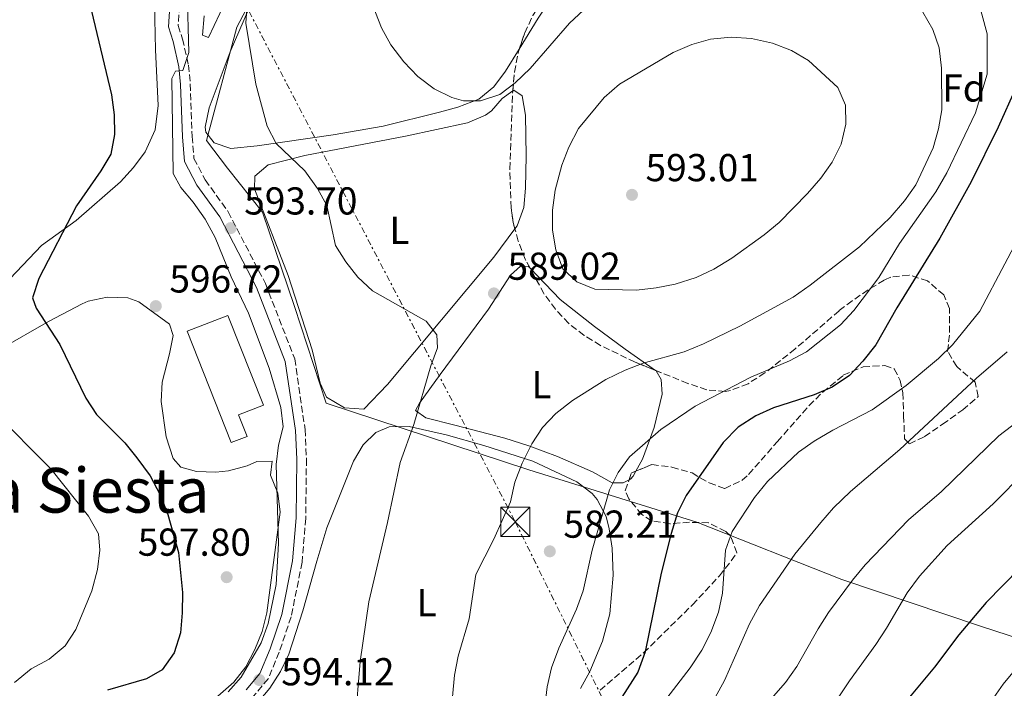
# Model space of a CAD drawing. Units: metres. Extents: x 569857 to 573321, y 4735726 to 4738074.
# Drawn here: x 570890 to 571144, y 4736668 to 4736840 of the extents above; entities that cross this region are included whole.
import ezdxf
from ezdxf.enums import TextEntityAlignment as Align

# ---------------------------------------------------------------- set-up
doc = ezdxf.new("R2010")
doc.units = ezdxf.units.M
doc.header["$MEASUREMENT"] = 0
doc.linetypes.add('DGN Style 3', pattern=[2.435890702152634, 1.739921930109024, -0.6959687720436097])
doc.linetypes.add('DGN Style 7', pattern=[3.4798438602180486, 1.565929737098122, -0.6959687720436097, 0.5219765790327072, -0.6959687720436097])
for name, color, linetype, lineweight in [('Camino', 7, 'DGN Style 3', 0), ('Cota de punto acotado terreno', 7, 'Continuous', 0), ('Curva de nivel directora', 30, 'Continuous', 30), ('Curva de nivel intermedia', 30, 'Continuous', 0), ('Estanque', 4, 'Continuous', 0), ('Etiqueta de uso rústico', 92, 'Continuous', 0), ('Etiqueta de zona arbolada', 92, 'Continuous', 0), ('Límite de Concejo', 7, 'Continuous', 0), ('Línea de cambio de uso (parcela vista)', 92, 'Continuous', 0), ('Línea eléctrica', 6, 'DGN Style 7', 0), ('Margen derecho', 7, 'Continuous', 0), ('Nave industrial', 1, 'Continuous', 13), ('Punto acotado terreno (símbolo)', 7, 'Continuous', 0), ('Texto de Área (paraje) menor', 7, 'Continuous', 0), ('Torre eléctrica', 7, 'Continuous', 0), ('Zona arbolada', 92, 'DGN Style 3', 0)]:
    doc.layers.add(name, color=color, linetype=linetype, lineweight=lineweight)
doc.styles.add('Style-Arial', font='arial.ttf')

# ---------------------------------------------------------------- blocks, each defined once
blk = doc.blocks.new('5PATER')
at = {"layer": 'Estanque', "linetype": 'Continuous', "lineweight": 0}
h = blk.add_hatch(color=51, dxfattribs=at)
edge = h.paths.add_edge_path()
edge.add_ellipse((0, 0), major_axis=(-0.1095731443231308, -0.1110710700762829), ratio=0.9994222409660317, start_angle=0, end_angle=360)
blk = doc.blocks.new('5TME')
at = {"layer": 'Nave industrial', "color": 7, "linetype": 'Continuous', "lineweight": 0}
for p, q in [((-0.375, 0.375), (0.375, -0.375)), ((0.3723, 0.3776), (-0.3716, -0.3784))]:
    blk.add_line(p, q, dxfattribs=at)
at = {"layer": 'Nave industrial', "color": 7, "linetype": 'Continuous', "lineweight": 0, "flags": 128}
blk.add_lwpolyline([(-0.375, -0.375), (0.375, -0.375), (0.375, 0.375), (-0.375, 0.375), (-0.3716, -0.3784)], dxfattribs=at)

msp = doc.modelspace()

# ---------------------------------------------------------------- linework, layer by layer
at = {"layer": 'Camino', "color": 7, "linetype": 'DGN Style 3', "lineweight": 0}
msp.add_polyline3d([(570931.61, 4736845.770000001, 595.5200000000041), (570931.0899999992, 4736838.140000002, 595.5200000000041), (570932.2100000012, 4736834.7, 595.5200000000041), (570933.7499999991, 4736827.980000001, 595.3399999999966), (570934.2099999995, 4736823.140000002, 595), (570934.6900000002, 4736809.640000002, 595), (570935.1599999995, 4736803.930000001, 594.479999999996), (570938.0599999985, 4736798.449999999, 593.779999999999), (570943.9599999995, 4736790.270000001, 593.6100000000007), (570953.5599999973, 4736771.779999999, 593.2599999999949), (570961.11, 4736752.380000004, 593.4400000000023), (570963.7699999998, 4736734.250000001, 593.9600000000065), (570964.1200000007, 4736726.630000001, 593.779999999999), (570963.9400000019, 4736711.390000002, 593.6100000000007), (570962.9899999974, 4736700.100000001, 593.779999999999), (570960.1900000012, 4736686.010000001, 593.779999999999), (570957.1, 4736676.930000001, 594.1300000000048), (570954.3099999983, 4736670.11, 594.1300000000048), (570950.4300000002, 4736665.520000001, 593.9600000000065)], dxfattribs=at)
at = {"layer": 'Curva de nivel directora', "color": 30, "linetype": 'Continuous', "lineweight": 30, "flags": 128}
for points, elevation in [([(570907.8300000001, 4736845.9), (570913.9499999998, 4736820.350000001), (570914.6299999993, 4736815.190000001), (570914.6699999997, 4736810.15), (570913.7300000008, 4736805.09), (570911.2000000007, 4736800.77), (570904.8700000006, 4736791.76), (570895.219999999, 4736773.090000002), (570893.5599999983, 4736768.090000002), (570894.5499999984, 4736765.42), (570900.6500000005, 4736756.12), (570907.3499999995, 4736742.290000001), (570910.0699999996, 4736738.100000001), (570917.3299999994, 4736730.810000001), (570920.4699999999, 4736726.91), (570923.8399999985, 4736722.300000002), (570926.4299999989, 4736717.460000002), (570928.3899999991, 4736712.400000002), (570931.1699999997, 4736702.600000001), (570932.1799999999, 4736692.33), (570932.1599999999, 4736687.080000003), (570931.7100000005, 4736681.890000002), (570930.0499999998, 4736676.750000001), (570926.9499999996, 4736672.420000001), (570922.9599999998, 4736670.060000001), (570912.8899999983, 4736667.2)], 600.0000000000001), ([(571146.7899999986, 4736822.140000001), (571142.24, 4736812.050000001), (571135.349999999, 4736797.990000002), (571127.28, 4736783.470000002), (571116.2000000002, 4736765.520000001), (571110.7300000007, 4736755.99), (571107.4200000004, 4736751.800000002), (571103.9899999994, 4736748.16), (571099.5199999991, 4736745.100000001), (571094.8799999988, 4736743.140000002), (571084.4200000004, 4736739.78), (571079.8600000006, 4736737.730000001), (571075.3199999988, 4736734.810000001), (571071.4099999995, 4736730.86), (571061.9399999989, 4736717.270000001), (571059.6999999993, 4736712.800000002), (571058.0199999984, 4736707.480000002), (571055.4700000003, 4736697.24), (571051.3799999999, 4736677.000000001), (571049.4299999987, 4736671.779999999), (571036.5400000006, 4736651.560000001)], 575.0000000000001), ([(571160.9899999987, 4736711.970000001), (571139.1899999991, 4736689.680000002), (571132.1700000005, 4736681.440000001), (571125.8299999994, 4736673.070000002), (571119.4399999991, 4736665.350000001)], 550.0000000000001)]:
    msp.add_lwpolyline(points, dxfattribs=dict(at, elevation=elevation))
at = {"layer": 'Curva de nivel intermedia', "color": 30, "linetype": 'Continuous', "lineweight": 0, "flags": 128}
for points, elevation in [([(570979.4200000005, 4736847.970000001), (570983.4900000008, 4736837.579999999), (570985.8900000014, 4736833.199999998), (570989.2000000017, 4736828.859999999), (570992.8499999995, 4736825.02), (570997.0400000005, 4736821.92), (571001.5500000011, 4736819.680000001), (571004.5599999996, 4736818.759999999), (571008.9600000007, 4736818.79), (571013.8899999993, 4736820.390000001), (571017.8600000012, 4736823.42), (571021.7500000005, 4736827.149999999), (571031.8500000011, 4736838.75), (571035.5100000001, 4736842.149999999)], 585), ([(570944.0100000009, 4736666.739999999), (570947.3099999999, 4736670.499999999), (570952.4400000019, 4736679.380000002), (570954.2400000012, 4736684.34), (570956.3500000013, 4736694.34), (570956.9700000003, 4736704.890000001), (570956.3600000001, 4736725.220000001), (570956.9500000002, 4736730.189999999), (570958.1399999994, 4736734.949999998), (570957.5100000014, 4736739.92), (570954.5200000006, 4736750), (570949.2300000022, 4736764.140000001), (570944.7599999995, 4736773.480000001), (570940.62, 4736783.609999998), (570938.0600000008, 4736788.329999999), (570934.9600000005, 4736792.689999999), (570931.7500000009, 4736796.519999999), (570929.8200000018, 4736800.100000001), (570929.4800000021, 4736824.57), (570930.4299999998, 4736826.439999999), (570932.2699999993, 4736826.619999999), (570933.8699999999, 4736831.269999999), (570933.3700000013, 4736847.119999998)], 595.0000000000001), ([(571025.5400000013, 4736662.869999998), (571026.1600000004, 4736668.009999999), (571027.2199999999, 4736672.899999999), (571029.16, 4736677.980000001), (571033.6700000007, 4736688.029999999), (571035.3499999993, 4736692.739999999), (571037.6700000016, 4736703.220000001), (571042.1799999999, 4736718.679999998), (571044.3900000005, 4736723.17), (571047.3400000011, 4736727.21), (571055.4099999999, 4736734.269999999), (571064.220000001, 4736740.220000001), (571078.5399999997, 4736747.720000001), (571088.4999999995, 4736751.88), (571092.9200000007, 4736754.210000001), (571101.7000000007, 4736761.180000001), (571105.1000000003, 4736764.849999998), (571111.5100000009, 4736773.38), (571116.8399999995, 4736782.119999999), (571126.1900000015, 4736795.41), (571129.0599999992, 4736800.230000001), (571136.440000002, 4736815.71), (571139.4100000003, 4736825.660000001), (571139.4300000004, 4736836.039999999), (571136.6500000021, 4736846.24)], 580.0000000000001), ([(570948.8700000001, 4736843.779999999), (570948.5000000013, 4736838.789999999), (570951.0899999996, 4736823.109999998), (570953.9800000021, 4736812.25), (570956.2999999998, 4736807.819999999), (570963.7100000017, 4736800.75), (570966.9800000017, 4736796.230000001), (570969.4100000013, 4736791.859999998), (570971.5700000006, 4736781.569999999), (570974.2900000007, 4736777.380000001), (570977.3600000021, 4736773.429999999), (570981.1700000007, 4736769.869999998), (570994.9999999999, 4736762.099999999), (570997.6999999998, 4736758.609999999), (570997.8499999996, 4736755.279999999), (570996.1799999999, 4736750.63), (570991.7699999999, 4736735.489999999), (570988.2300000016, 4736725.759999999), (570984.9600000016, 4736710.279999998), (570980.1700000016, 4736689.909999999), (570977.9299999997, 4736674.539999999), (570976.6900000013, 4736658.939999999)], 590.0000000000001), ([(571122.9000000014, 4736841.600000001), (571125.4100000013, 4736837.179999999), (571127.0300000019, 4736832.449999999), (571127.6900000012, 4736827.220000001), (571127.7899999997, 4736816.519999999), (571126.9300000013, 4736811.59), (571125.4900000019, 4736806.74), (571121.0700000006, 4736797.140000001), (571118.1500000015, 4736793.069999999), (571114.4299999999, 4736788.74), (571106.5300000008, 4736781.27), (571093.8399999995, 4736771.33), (571089.5099999999, 4736768.319999999), (571075.7700000004, 4736760.8), (571066.3700000013, 4736756.23), (571061.4400000006, 4736754.199999999), (571050.8700000005, 4736751.27), (571046.190000002, 4736749.510000001), (571041.2400000012, 4736747.069999999), (571032.6400000001, 4736741.699999998), (571028.3799999999, 4736738.34), (571024.9300000012, 4736734.720000001), (571022.2000000018, 4736730.509999999), (571019.6600000005, 4736725.58), (571017.7899999997, 4736720.640000001), (571016.7000000011, 4736715.58), (571012.3700000015, 4736706.039999999), (571007.7100000012, 4736696.890000001), (571006.0199999993, 4736685.539999999), (571003.1900000017, 4736675.890000001), (571002.2500000007, 4736670.98), (571001.35, 4736660.800000001)], 585), ([(571049.1300000013, 4736770.09), (571038.36, 4736770.34), (571033.7199999997, 4736772.210000001), (571030.1500000001, 4736775.609999998), (571028.3300000008, 4736780.480000001), (571027.4800000014, 4736785.539999999), (571027.4700000002, 4736790.680000001), (571028.1600000008, 4736795.77), (571029.9000000021, 4736802.220000001), (571031.7100000003, 4736806.869999999), (571034.2300000016, 4736811.680000001), (571040.8400000011, 4736819.619999999), (571044.7700000005, 4736823.07), (571058.5500000004, 4736831.249999999), (571063.4000000008, 4736833.279999998), (571068.2000000019, 4736834.669999998), (571073.5199999994, 4736835.209999999), (571078.7000000007, 4736834.850000001), (571084.1100000021, 4736833.600000001), (571089.0499999995, 4736831.73), (571093.4300000004, 4736829.13), (571100.9699999996, 4736822.240000002), (571102.9900000002, 4736817.640000001), (571103.0300000005, 4736812.819999999), (571101.8000000012, 4736807.679999999), (571099.49, 4736803.019999999), (571096.610000001, 4736798.930000001), (571093.2000000002, 4736794.980000001), (571085.8600000021, 4736787.52), (571082.0399999999, 4736784.300000001), (571073.6600000003, 4736778.310000001), (571069.0400000003, 4736775.499999999), (571064.5300000019, 4736773.349999999), (571059.1200000005, 4736771.659999998), (571054.2200000009, 4736770.640000001), (571049.1300000013, 4736770.09)], 590.0000000000001), ([(571049.7800000019, 4736655.859999998), (571062.9699999995, 4736672.929999999), (571065.9900000013, 4736677.48), (571068.2399999999, 4736682.039999999), (571070.2500000016, 4736687.199999998), (571071.2400000017, 4736692.100000001), (571072.0199999996, 4736703.199999999), (571073.7300000017, 4736707.949999999), (571079.5000000007, 4736716.73), (571082.8700000015, 4736720.84), (571090.8100000008, 4736728.359999998), (571094.9000000012, 4736731.24), (571099.6599999999, 4736734.05), (571109.7800000008, 4736739.289999999), (571118.6100000021, 4736745.560000001), (571126.9400000002, 4736752.539999999), (571130.520000001, 4736756.029999998), (571137.5700000008, 4736764.71), (571150.4600000011, 4736789.02)], 570.0000000000001), ([(571069.4100000011, 4736665.250000001), (571071.7800000005, 4736669.649999999), (571078.1900000009, 4736684.199999998), (571080.7800000015, 4736688.939999999), (571089.91, 4736702.130000001), (571096.5700000008, 4736710.300000001), (571099.860000001, 4736714.060000001), (571104.2400000021, 4736718.249999999), (571116.9199999999, 4736729.09), (571136.6699999999, 4736747.430000001), (571144.5700000013, 4736754.249999999)], 565.0000000000001), ([(571159.440000002, 4736745.560000001), (571142.4800000014, 4736732.579999999), (571127.6500000011, 4736718.27), (571119.1999999998, 4736710.980000001), (571108.0400000018, 4736699.369999998), (571104.7200000003, 4736695.470000001), (571098.6000000003, 4736687.17), (571095.8700000013, 4736682.980000001), (571090.4000000019, 4736673.289999999), (571087.5099999994, 4736669.109999998), (571059.780000002, 4736637.539999999)], 560), ([(570883.5300000012, 4736738.849999999), (570898.3400000016, 4736724.080000001), (570908.0199999999, 4736711.970000001), (570910.6100000005, 4736707.410000001), (570910.9200000013, 4736703.159999999), (570910.3400000001, 4736698.199999999), (570908.8899999994, 4736692.759999999), (570904.7099999996, 4736682.800000002), (570902.0000000006, 4736678.609999998), (570897.9100000003, 4736675.15), (570893.2499999999, 4736672.609999998), (570888.9300000014, 4736669.16)], 605.0000000000001), ([(571094.9400000013, 4736656.050000001), (571104.0200000008, 4736669.599999998), (571110.7199999995, 4736678.939999999), (571113.5100000014, 4736683.080000001), (571118.8400000001, 4736692.220000001), (571121.9700000014, 4736696.470000001), (571129.1300000007, 4736704.369999998), (571140.9500000003, 4736715.140000001), (571149.2699999998, 4736723.54)], 555.0000000000001), ([(571100.5300000015, 4736497.119999998), (571100.7100000004, 4736523.869999999), (571099.9900000007, 4736555.430000001), (571099.3200000001, 4736566.270000001), (571094.8400000008, 4736591.859999998), (571093.3000000007, 4736597.070000002), (571091.2000000019, 4736601.779999998), (571088.2000000001, 4736606.11), (571084.6399999994, 4736609.65), (571083.8500000006, 4736613.029999998), (571084.8400000005, 4736616.460000001), (571087.7100000005, 4736620.560000001), (571091.6500000012, 4736623.679999999), (571105.9100000017, 4736632.269999999), (571115.3799999999, 4736637.239999999), (571119.4400000012, 4736640.149999999), (571123.600000001, 4736644.019999999), (571134.1100000007, 4736655.829999999), (571137.5599999996, 4736660.09), (571143.530000002, 4736668.74), (571164.0800000001, 4736693.419999998)], 545)]:
    msp.add_lwpolyline(points, dxfattribs=dict(at, elevation=elevation))
at = {"layer": 'Límite de Concejo', "color": 7, "linetype": 'Continuous', "lineweight": 0}
msp.add_polyline3d([(571174.6400000006, 4736671.619999999, 534.9200000000001), (571137.4299999997, 4736683.680000001, 549.24), (571102, 4736695.640000001, 560.72), (571064.629999999, 4736710.369999999, 573.1600000000001), (571021.4400000013, 4736723.890000001, 584.4400000000002), (570969.1799999997, 4736741.01, 591.7), (570961.0500000007, 4736765.84, 591.5700000000002), (570952.7899999992, 4736790.15, 591), (570943.7800000012, 4736801.5, 592.45), (570938.370000001, 4736808.560000001, 593.3200000000002), (570946.1900000013, 4736837.75, 590.74), (570956.7699999996, 4736857.82, 588.3200000000002)], dxfattribs=at)
at = {"layer": 'Línea de cambio de uso (parcela vista)', "color": 92, "linetype": 'Continuous', "lineweight": 0}
for points in [[(571018.9230000004, 4736832.110300001, 583.342499999999), (571023.79, 4736840.029999999, 582.0399999999936), (571029.2999999998, 4736848.359999999, 581.570000000007), (571038.7599999999, 4736859.77, 579.9700000000012), (571044.6500000004, 4736867.77, 578.4700000000012), (571047.8899999997, 4736871.470000001, 577.7400000000052), (571066.2300000004, 4736888.65, 574.0800000000017), (571068.8799999999, 4736891.119999999, 573.5599999999977), (571072.8200000003, 4736894.15, 573.070000000007), (571082.3799999999, 4736899.390000001, 572.3500000000058), (571095.6600000003, 4736906.140000001, 570.5599999999977), (571108.6799999997, 4736911.8452, 569.5283000000054)], [(570924.4000000004, 4736871.480000001, 597.0800000000017), (570925.2699999996, 4736831.930000001, 597.3399999999965), (570925.9400000004, 4736817.57, 597.5099999999948), (570925.2100000001, 4736811.32, 597.8600000000006), (570922.5700000003, 4736805.710000001, 598.2100000000064), (570919.5700000003, 4736801.67, 598.4499999999971), (570916.2599999999, 4736797.960000001, 598.6600000000036), (570904.7800000003, 4736787.980000001, 599.25), (570895.9199999999, 4736781.550000001, 600.4600000000064), (570887.7999999998, 4736773.050000001, 601.6699999999983), (570881.0099999999, 4736767, 602.1900000000023), (570876.4500000002, 4736765, 602.6999999999971)], [(570951.7300000004, 4736848.140000001, 589.2899999999936), (570944.5199999996, 4736831.42, 590.4799999999959), (570939.0800000001, 4736816.970000001, 592.2599999999948), (570938.0800000001, 4736812.02, 592.6100000000006), (570938.1799999997, 4736810.720000001, 592.6100000000006), (570940.3200000003, 4736807.99, 592.4400000000023), (570944.6900000004, 4736806.529999999, 592.2599999999948), (570951.4299999997, 4736807.210000001, 590.6999999999971), (570971.0199999996, 4736810.029999999, 588.6499999999943), (570983.8799999999, 4736812.27, 587.4100000000036), (570998.3499999996, 4736815.890000001, 586.8899999999994), (571003.1399999997, 4736817.16, 586.1300000000047), (571008.4900000002, 4736819.24, 585.1600000000036), (571012.3799999999, 4736822.359999999, 584.7100000000064), (571015.4199999999, 4736826.41, 584.279999999999), (571018.9230000004, 4736832.110300001, 583.342499999999)], [(570944.7199999997, 4736847.49, 592.4700000000012), (570938.9400000004, 4736835.060000001, 594.1999999999971)], [(570938.9400000004, 4736835.060000001, 594.1999999999971), (570937.3700000001, 4736835.720000001, 594.5500000000029), (570937.7599999999, 4736840.689999999, 594.1999999999971)], [(571017.7983999997, 4736785.849400001, 587.719299999997), (571012.3499999996, 4736778.600000001, 588.3800000000047), (570984.9900000002, 4736745.82, 590.7700000000041), (570978.9000000004, 4736739.449999999, 591.6300000000047), (570973.9100000003, 4736739.83, 591.6399999999994), (570969.2999999998, 4736742.52, 591.2899999999936), (570967.6600000003, 4736746.119999999, 591.2899999999936), (570965.5599999996, 4736754.730000001, 591.2899999999936), (570959.4100000003, 4736773.82, 591.2899999999936), (570950.7599999999, 4736796.15, 590.7700000000041), (570950.8600000005, 4736799.439999999, 590.7700000000041), (570954.2599999999, 4736802.289999999, 590.6000000000058), (570963.7300000004, 4736804.76, 589.2100000000064), (570989.5999999996, 4736809.680000001, 587.6499999999943), (571005.6299999999, 4736813.16, 586.7899999999936), (571010.2199999997, 4736815.140000001, 586.7899999999936), (571011.7999999998, 4736816.24, 586.7899999999936), (571014.5, 4736819.42, 586.6100000000006), (571017.2627999998, 4736821.354900001, 586.6100000000006)], [(571017.2627999998, 4736821.354900001, 586.6100000000006), (571017.5700000003, 4736821.57, 586.6100000000006), (571019.6799999997, 4736820.060000001, 586.4400000000023), (571020.5, 4736815.119999999, 586.6000000000058), (571020.7300000004, 4736804.67, 586.9600000000064), (571020.5700000003, 4736796.350000001, 586.9600000000064), (571020.1200000001, 4736791.32, 587.2899999999936), (571018.3700000001, 4736786.609999999, 587.6499999999943), (571017.7983999997, 4736785.849400001, 587.719299999997)], [(571047.198, 4736721.295299999, 580.0614999999962), (571045.6500000004, 4736720.550000001, 580.3399999999965), (571042.8799999999, 4736720.49, 580.3399999999965), (571037.79, 4736723.32, 581.3800000000047), (571028.7999999998, 4736727.279999999, 583.3300000000017), (571021.3700000001, 4736730.07, 585.2899999999936), (571015.25, 4736731.99, 587.1000000000058), (571002.3600000005, 4736735.33, 589.179999999993), (570994.8600000005, 4736737.24, 589.8699999999953), (570992.2199999997, 4736739.09, 589.5200000000041), (570993.2199999997, 4736741.01, 589.5200000000041), (570998.5899999999, 4736748.41, 589.179999999993), (571011.0300000003, 4736765.15, 589.179999999993), (571016.7199999997, 4736773.939999999, 589), (571019.2699999996, 4736776.25, 588.8300000000017), (571021.3499999996, 4736776.130000001, 588.8300000000017), (571021.7407000001, 4736775.723900001, 588.7970000000059)], [(571021.7407000001, 4736775.723900001, 588.7970000000059), (571029.5099999999, 4736767.65, 588.1399999999994), (571038.3300000001, 4736760.75, 587.4499999999971), (571046.2100000001, 4736754.859999999, 585.7100000000064), (571054.0033999998, 4736749.452600001, 583.343599999993)], [(570885.4500000002, 4736754.970000001, 602.8500000000058), (570897.6600000003, 4736762.029999999, 600.1199999999953), (570906.3600000005, 4736766.58, 598.4900000000052), (570907.9299999997, 4736767.279999999, 598.2200000000012), (570912.7800000003, 4736768.25, 597.3999999999943), (570918.1100000005, 4736768.09, 597.3399999999965), (570920.9299999997, 4736767.060000001, 597.3500000000058), (570928.8600000005, 4736761.350000001, 596.4799999999959), (570929.79, 4736758.430000001, 596.3099999999977), (570928.8600000005, 4736753.730000001, 596.3099999999977), (570926.9400000004, 4736746.41, 596.6600000000036), (570926.7199999997, 4736741.439999999, 597.029999999999), (570927.9699999997, 4736732.34, 597.7100000000064), (570929.8200000003, 4736726.730000001, 598.0399999999936), (570931.7699999996, 4736724.52, 597.6999999999971), (570935.7800000003, 4736723.4, 597.5200000000041), (570940.79, 4736723.24, 597.320000000007), (570944.0899999999, 4736723.58, 597.179999999993), (570948.8700000001, 4736724.890000001, 596.4900000000052), (570951.3099999996, 4736726, 596.1399999999994), (570955.29, 4736726.09, 595.7899999999936), (570954.8600000005, 4736722.439999999, 595.6199999999953), (570956.79, 4736717.83, 595.4600000000064), (570957.3300000001, 4736712.970000001, 595.2700000000041), (570953.9299999997, 4736687.08, 595.6199999999953), (570952.7100000001, 4736682.25, 595.7200000000012), (570950.8499999996, 4736677.66, 595.7899999999936), (570948.4800000004, 4736673.180000001, 595.7899999999936), (570945.4100000003, 4736669.25, 595.7899999999936), (570937.2800000003, 4736662.119999999, 595.7899999999936)], [(571054.0033999998, 4736749.452600001, 583.343599999993), (571054.1799999997, 4736749.33, 583.2899999999936), (571055.4400000004, 4736747.100000001, 582.4199999999983), (571055.7000000002, 4736743.300000001, 581.8999999999943), (571053.6500000004, 4736734.76, 580.5200000000041), (571050.7100000001, 4736726.560000001, 580), (571048.9782999996, 4736723.526000001, 579.9717999999993)], [(570951, 4736663.279999999, 593.5399999999936), (570954.7100000001, 4736667.699999999, 593.5399999999936), (570957.4199999999, 4736671.930000001, 593.4400000000023), (570959.6100000005, 4736676.430000001, 593.25), (570963.2000000002, 4736687.58, 592.929999999993), (570966.79, 4736700.369999999, 592.5), (570969.3700000001, 4736708.91, 591.2899999999936), (570976.2599999999, 4736726.050000001, 591.2899999999936), (570978.7699999996, 4736730.279999999, 591.2100000000064), (570981.9800000004, 4736733.449999999, 591.1199999999953), (570985.4100000003, 4736734.92, 591.1199999999953), (570990.5999999996, 4736735.029999999, 590.7700000000041), (571000.1500000004, 4736732.880000001, 588.7299999999959), (571009.8099999996, 4736730.140000001, 586.9100000000036), (571022.4000000004, 4736726.050000001, 584.3699999999953), (571033.7199999997, 4736720.77, 581.5899999999965), (571037.6699999999, 4736717.789999999, 581.1100000000006), (571039.0199999996, 4736716.210000001, 580.8999999999943), (571041.3300000001, 4736711.850000001, 579.7700000000041), (571042.1299999999, 4736708.66, 579.1699999999983), (571042.8200000003, 4736703.680000001, 578.8300000000017), (571043.0999999996, 4736696.730000001, 578.6499999999943), (571042.2699999996, 4736686.779999999, 578.6600000000036), (571040.4000000004, 4736679.76, 578.4400000000023), (571037.0800000001, 4736671.99, 578.1300000000047), (571034.7400000002, 4736667.57, 578.3600000000006)], [(571048.9782999996, 4736723.526000001, 579.9717999999993), (571048.25, 4736722.25, 579.9600000000064), (571047.54, 4736721.460000001, 580), (571047.198, 4736721.295299999, 580.0614999999962)]]:
    msp.add_polyline3d(points, dxfattribs=at)
at = {"layer": 'Línea eléctrica', "color": 6, "linetype": 'DGN Style 7', "lineweight": 0}
msp.add_polyline3d([(570401.780000001, 4738044.75, 819.4700000000012), (570460.030000002, 4737919.949999999, 804.2100000000065), (570524.8299999976, 4737775.25, 762.2599999999949), (570604.3000000018, 4737608.290000001, 713.6600000000036), (570681.390000001, 4737440.439999999, 685.4799999999959), (570756.6499999994, 4737276.720000001, 634.9499999999971), (570790.6099999986, 4737194.76, 615.0099999999948), (570862.6700000009, 4737048.029999999, 650.2299999999959), (570917.120000002, 4736931.119999998, 608.1399999999994), (570939.6900000006, 4736860.260000001, 593.9499999999971), (571017.920000002, 4736710.460000001, 584.3800000000047), (571082.0200000004, 4736580.95, 549.779999999999), (571118.8799999985, 4736490.84, 540.8399999999965), (571163.2100000011, 4736461.619999998, 523.6300000000047)], dxfattribs=at)
at = {"layer": 'Margen derecho', "color": 7, "linetype": 'Continuous', "lineweight": 0}
msp.add_polyline3d([(570948.6099999986, 4736667.230000001, 593.9600000000065), (570952.1499999991, 4736671.42, 594.1300000000048), (570954.760000002, 4736677.810000001, 594.1300000000048), (570957.7699999984, 4736686.660000001, 593.779999999999), (570960.5100000009, 4736700.45, 593.779999999999), (570961.4400000008, 4736711.500000001, 593.6100000000007), (570961.6099999984, 4736726.590000001, 593.779999999999), (570961.2799999998, 4736734.01, 593.9600000000065), (570958.6700000013, 4736751.730000002, 593.4400000000023), (570951.2800000019, 4736770.750000001, 593.2599999999949), (570941.829999997, 4736788.960000001, 593.6100000000007), (570935.9299999984, 4736797.130000001, 593.779999999999), (570932.7099999997, 4736803.210000001, 594.479999999996), (570932.1900000012, 4736809.490000002, 595), (570931.7100000005, 4736822.980000001, 595), (570931.2800000014, 4736827.580000001, 595.3399999999966), (570929.7999999995, 4736834.029999999, 595.5200000000041), (570928.5700000002, 4736837.830000001, 595.5200000000041), (570929.1099999989, 4736845.86, 595.5200000000041)], dxfattribs=at)
at = {"layer": 'Nave industrial', "color": 1, "linetype": 'Continuous', "lineweight": 13}
msp.add_polyline3d([(570948.8600000005, 4736732.470000001, 599.0599999999977), (570944.7699999996, 4736730.850000001, 599.3999999999943), (570933.3799999999, 4736759.52, 598.3600000000006), (570943.8799999999, 4736763.57, 598.7100000000064), (570953.04, 4736740.51, 598.7100000000064), (570946.6699999999, 4736737.980000001, 599.0599999999977)], close=True, dxfattribs=at)
msp.add_polyline3d([(570943.8799999999, 4736763.57, 598.7100000000064), (570933.3799999999, 4736759.52, 598.3600000000006), (570944.7699999996, 4736730.850000001, 599.3999999999943), (570948.8600000005, 4736732.470000001, 599.0599999999977), (570946.6699999999, 4736737.980000001, 599.0599999999977), (570953.04, 4736740.51, 598.7100000000064), (570943.8799999999, 4736763.57, 598.7100000000064)], dxfattribs=at)
at = {"layer": 'Zona arbolada', "color": 92, "linetype": 'DGN Style 3', "lineweight": 0, "extrusion": (0.03254574173818742, 0.02538382566958981, 0.9991478549689666), "elevation": 139409.5402857071, "flags": 128}
msp.add_lwpolyline([(3383891.519880275, -3360512.612204263), (3383893.083150577, -3360513.276056385), (3383896.379158769, -3360515.214310753)], dxfattribs=at)
at = {"layer": 'Zona arbolada', "color": 92, "linetype": 'DGN Style 3', "lineweight": 0, "extrusion": (0.05565134472110615, -0.022473234403252, 0.9981973159481993), "elevation": -74086.2420762641, "flags": 128}
msp.add_lwpolyline([(4605976.782280628, 1241928.944635037), (4605976.782280627, 1241934.609635154)], dxfattribs=at)
at = {"layer": 'Zona arbolada', "color": 92, "linetype": 'DGN Style 3', "lineweight": 0, "extrusion": (0.03896605397627982, 0.2620665166734207, 0.9642628207476307), "elevation": 1264147.702934303, "flags": 128}
msp.add_lwpolyline([(131795.8424965836, -4598606.779261678), (131795.5036372006, -4598608.66076604), (131794.4096264909, -4598609.339013449)], dxfattribs=at)
at = {"layer": 'Zona arbolada', "color": 92, "linetype": 'DGN Style 3', "lineweight": 0}
for points in [[(571018.9230000004, 4736832.110300001, 587.2546000000002), (571020.3300000001, 4736836.27, 586.9400000000023), (571022.4600000001, 4736840.74, 586.3399999999965), (571024.9900000002, 4736844.99, 585.6100000000006), (571030.8899999997, 4736853.08, 584.1600000000036), (571035.9199999999, 4736859.310000001, 583.4199999999983), (571042.4299999997, 4736866.9, 582.8699999999953), (571053.6799999997, 4736878.730000001, 581.7599999999948), (571060.79, 4736885.51, 579.820000000007), (571068.2800000003, 4736891.689999999, 577.3099999999977), (571072.3499999996, 4736894.470000001, 576.3800000000047), (571077.7400000002, 4736897.619999999, 575.7299999999959), (571091.1200000001, 4736904.390000001, 574.9700000000012), (571101.5, 4736908.92, 574.1399999999994), (571108.6799999997, 4736911.8452, 573.0997999999963)], [(571039.75, 4736667.15, 577.929999999993), (571050.9500000002, 4736676.789999999, 576.4100000000036), (571063.5300000003, 4736689.09, 574.8300000000017), (571070.4699999997, 4736696.600000001, 573.8699999999953), (571073.54, 4736700.449999999, 573.8600000000006), (571075, 4736702.51, 574.1399999999994), (571073.3899999997, 4736706.75, 575.6999999999971), (571072.1100000005, 4736707.99, 576.2200000000012), (571067.6699999999, 4736710.230000001, 577.7200000000012), (571062.7599999999, 4736710.350000001, 579.2100000000064), (571057.7400000002, 4736709.99, 580.6100000000006), (571053, 4736710.76, 581.8500000000058), (571050.5300000003, 4736712.350000001, 582.4499999999971), (571047.1500000004, 4736716.350000001, 582.2899999999936), (571046.2300000004, 4736718.49, 581.7599999999948), (571047.7999999998, 4736723.039999999, 580.4600000000064), (571053.1100000005, 4736725.230000001, 579.6499999999943), (571058.2599999999, 4736724.550000001, 579.070000000007), (571063.4500000002, 4736723.039999999, 578.2899999999936), (571067.8799999999, 4736720.480000001, 577.179999999993), (571071.8499999996, 4736719.07, 576.2200000000012), (571076.3499999996, 4736721.16, 575.6300000000047), (571078.0099999999, 4736722.680000001, 575.5200000000041), (571085.4400000004, 4736731.16, 575.5200000000041), (571093.5499999998, 4736740.350000001, 574.8300000000017), (571097.1100000005, 4736743.869999999, 575.0399999999936), (571102.3799999999, 4736748.180000001, 575.5200000000041), (571107.5, 4736750.350000001, 575.6999999999971), (571113.0899999999, 4736750.689999999, 575.6699999999983), (571115.5, 4736749.859999999, 575.5200000000041), (571117.0499999998, 4736746.869999999, 572.1300000000047), (571117.7199999997, 4736743.67, 569.2899999999936), (571117.9299999997, 4736737.810000001, 568.3699999999953), (571118.1600000003, 4736731.84, 567.8999999999943), (571119.4100000003, 4736730.550000001, 567.8999999999943), (571123.2999999998, 4736732.42, 568.2200000000012), (571127.9500000002, 4736735.560000001, 568.5500000000029), (571133.1299999999, 4736739.289999999, 568.4600000000064), (571137.1500000004, 4736742.730000001, 568.6000000000058), (571136.3399999999, 4736746.369999999, 569.4400000000023), (571131.5999999996, 4736750.430000001, 570.4499999999971), (571129.2599999999, 4736754.33, 571.3699999999953), (571129.7699999996, 4736759.189999999, 572.4400000000023), (571129.7000000002, 4736765.380000001, 573.9199999999983), (571128.2400000002, 4736768.859999999, 574.8300000000017), (571124.0700000003, 4736772.470000001, 576.5), (571119.3099999996, 4736773.980000001, 578.5899999999965), (571114.6100000005, 4736773.439999999, 580.5), (571112.9100000003, 4736772.67, 581.070000000007), (571108.7699999996, 4736770.16, 582.1399999999994), (571104.6699999999, 4736767.34, 582.8399999999965), (571101.3099999996, 4736764.779999999, 583.1399999999994), (571090.0199999996, 4736754.99, 583.6600000000036), (571082.2100000001, 4736748.789999999, 584.0500000000029), (571077.8499999996, 4736746, 584.2599999999948), (571073.3099999996, 4736744.24, 584.4700000000012), (571071.9800000004, 4736744.02, 584.529999999999), (571067.2100000001, 4736744.439999999, 584.5399999999936), (571062.3300000001, 4736746.09, 584.429999999993), (571048.7599999999, 4736751.57, 585.3099999999977), (571039.8499999996, 4736755.850000001, 586.2100000000064), (571035.6200000001, 4736758.439999999, 586.6100000000006), (571031.6500000004, 4736761.560000001, 587), (571028.25, 4736765.16, 587.3800000000047), (571025.2999999998, 4736769.189999999, 587.7299999999959), (571020.4900000002, 4736778.02, 588.1399999999994), (571018.6399999997, 4736782.699999999, 588.1499999999943), (571017.3600000005, 4736787.49, 588.070000000007), (571016.8600000005, 4736791.279999999, 587.9900000000052), (571016.5099999999, 4736801.27, 587.7299999999959), (571017.25, 4736821.210000001, 587.2899999999936), (571017.6900000004, 4736826.180000001, 587.3600000000006), (571018.7199999997, 4736831.51, 587.3000000000029), (571020.3300000001, 4736836.27, 586.9400000000023), (571022.4600000001, 4736840.74, 586.3399999999965)], [(571017.2627999998, 4736821.354900001, 587.2920000000013), (571017.6900000004, 4736826.180000001, 587.3600000000006), (571018.7199999997, 4736831.51, 587.3000000000029), (571018.9230000004, 4736832.110300001, 587.2546000000002)], [(571016.8600000005, 4736791.279999999, 587.9900000000052), (571016.5099999999, 4736801.27, 587.7299999999959), (571017.25, 4736821.210000001, 587.2899999999936), (571017.2627999998, 4736821.354900001, 587.2920000000013)], [(571021.7407000001, 4736775.723900001, 588.0334000000003), (571020.4900000002, 4736778.02, 588.1399999999994), (571018.6399999997, 4736782.699999999, 588.1499999999943), (571017.7983999997, 4736785.849400001, 588.0973999999987)], [(571048.7599999999, 4736751.57, 585.3099999999977), (571039.8499999996, 4736755.850000001, 586.2100000000064), (571035.6200000001, 4736758.439999999, 586.6100000000006), (571031.6500000004, 4736761.560000001, 587), (571028.25, 4736765.16, 587.3800000000047), (571025.2999999998, 4736769.189999999, 587.7299999999959), (571021.7407000001, 4736775.723900001, 588.0334000000003)], [(571048.9782999996, 4736723.526000001, 580.2802999999985), (571053.1100000005, 4736725.230000001, 579.6499999999943), (571058.2599999999, 4736724.550000001, 579.070000000007), (571063.4500000002, 4736723.039999999, 578.2899999999936), (571067.8799999999, 4736720.480000001, 577.179999999993), (571071.8499999996, 4736719.07, 576.2200000000012), (571076.3499999996, 4736721.16, 575.6300000000047), (571078.0099999999, 4736722.680000001, 575.5200000000041), (571085.4400000004, 4736731.16, 575.5200000000041), (571093.5499999998, 4736740.350000001, 574.8300000000017), (571097.1100000005, 4736743.869999999, 575.0399999999936), (571102.3799999999, 4736748.180000001, 575.5200000000041), (571107.5, 4736750.350000001, 575.6999999999971), (571113.0899999999, 4736750.689999999, 575.6699999999983), (571115.5, 4736749.859999999, 575.5200000000041), (571117.0499999998, 4736746.869999999, 572.1300000000047), (571117.7199999997, 4736743.67, 569.2899999999936), (571117.9299999997, 4736737.810000001, 568.3699999999953), (571118.1600000003, 4736731.84, 567.8999999999943), (571119.4100000003, 4736730.550000001, 567.8999999999943), (571123.2999999998, 4736732.42, 568.2200000000012), (571127.9500000002, 4736735.560000001, 568.5500000000029), (571133.1299999999, 4736739.289999999, 568.4600000000064), (571137.1500000004, 4736742.730000001, 568.6000000000058), (571136.3399999999, 4736746.369999999, 569.4400000000023), (571131.5999999996, 4736750.430000001, 570.4499999999971), (571129.2599999999, 4736754.33, 571.3699999999953), (571129.7699999996, 4736759.189999999, 572.4400000000023), (571129.7000000002, 4736765.380000001, 573.9199999999983), (571128.2400000002, 4736768.859999999, 574.8300000000017), (571124.0700000003, 4736772.470000001, 576.5), (571119.3099999996, 4736773.980000001, 578.5899999999965), (571114.6100000005, 4736773.439999999, 580.5), (571112.9100000003, 4736772.67, 581.070000000007), (571108.7699999996, 4736770.16, 582.1399999999994), (571104.6699999999, 4736767.34, 582.8399999999965), (571101.3099999996, 4736764.779999999, 583.1399999999994), (571090.0199999996, 4736754.99, 583.6600000000036), (571082.2100000001, 4736748.789999999, 584.0500000000029), (571077.8499999996, 4736746, 584.2599999999948), (571073.3099999996, 4736744.24, 584.4700000000012), (571071.9800000004, 4736744.02, 584.529999999999), (571067.2100000001, 4736744.439999999, 584.5399999999936), (571062.3300000001, 4736746.09, 584.429999999993), (571054.0033999998, 4736749.452600001, 584.9700000000012)], [(571039.75, 4736667.15, 577.929999999993), (571050.9500000002, 4736676.789999999, 576.4100000000036), (571063.5300000003, 4736689.09, 574.8300000000017), (571070.4699999997, 4736696.600000001, 573.8699999999953), (571073.54, 4736700.449999999, 573.8600000000006), (571075, 4736702.51, 574.1399999999994), (571073.3899999997, 4736706.75, 575.6999999999971), (571072.1100000005, 4736707.99, 576.2200000000012), (571067.6699999999, 4736710.230000001, 577.7200000000012), (571062.7599999999, 4736710.350000001, 579.2100000000064), (571057.7400000002, 4736709.99, 580.6100000000006), (571053, 4736710.76, 581.8500000000058), (571050.5300000003, 4736712.350000001, 582.4499999999971), (571047.1500000004, 4736716.350000001, 582.2899999999936), (571046.2300000004, 4736718.49, 581.7599999999948), (571047.198, 4736721.295299999, 580.9584999999934)]]:
    msp.add_polyline3d(points, dxfattribs=at)

# ---------------------------------------------------------------- block references
at = {"layer": 'Punto acotado terreno (símbolo)', "color": 7, "linetype": 'Continuous', "lineweight": 0, "xscale": 10, "yscale": 10, "zscale": 10}
for p in [(571047.9600000001, 4736794.609999999, 593.0099999999953), (570944.600000001, 4736786.040000002, 593.6999999999971), (571012.4099999996, 4736769.250000002, 589.0200000000041), (570925.3299999969, 4736765.970000003, 596.710000000007), (571026.7999999997, 4736702.880000002, 582.2100000000074), (570943.5799999972, 4736696.230000001, 597.8000000000029), (570951.9799999992, 4736669.779999999, 594.1199999999953)]:
    msp.add_blockref('5PATER', p, dxfattribs=at)
at = {"layer": 'Torre eléctrica', "color": 7, "linetype": 'Continuous', "lineweight": 0, "xscale": 10, "yscale": 10, "zscale": 10}
msp.add_blockref('5TME', (571017.920000002, 4736710.460000001, 584.3800000000047), dxfattribs=at)

# ---------------------------------------------------------------- texts
at = {"layer": 'Cota de punto acotado terreno', "color": 7, "linetype": 'Continuous', "lineweight": 0, "style": 'Style-Arial'}
for s, p in [('593.01', (571051.4600000009, 4736798.109999999, 593.0099999999948)), ('593.70', (570948.1000000016, 4736789.540000002, 593.6999999999971)), ('589.02', (571015.9100000004, 4736772.750000001, 589.0200000000041)), ('596.72', (570928.8299999977, 4736769.470000001, 596.7100000000064)), ('582.21', (571030.3000000004, 4736706.380000002, 582.2100000000064)), ('597.80', (570920.6800000004, 4736701.750000002, 597.8000000000029)), ('594.12', (570957.6400000014, 4736668.41, 594.1199999999953))]:
    msp.add_text(s, height=7.000000000000002, dxfattribs=at).set_placement(p)
at = {"layer": 'Etiqueta de uso rústico', "color": 92, "linetype": 'Continuous', "lineweight": 0, "style": 'Style-Arial'}
for p in [(570988.0714203799, 4736785.490010001, 589.0099999999948), (571024.6614203799, 4736745.780010001, 586.1699999999983), (570995.1014203796, 4736689.680009999, 587.3999999999943)]:
    msp.add_text('L', height=7.000000000000002, dxfattribs=at).set_placement(p, align=Align.MIDDLE_CENTER)
at = {"layer": 'Etiqueta de zona arbolada', "color": 92, "linetype": 'Continuous', "lineweight": 0, "style": 'Style-Arial'}
msp.add_text('Fd', height=7.000000000000002, dxfattribs=at).set_placement((571133.467441367, 4736822.10001, 582.570000000007), align=Align.MIDDLE_CENTER)
at = {"layer": 'Texto de Área (paraje) menor', "color": 7, "linetype": 'Continuous', "lineweight": 0, "style": 'Style-Arial'}
msp.add_text('La Siesta', height=11.5, dxfattribs=at).set_placement((570906.4944044661, 4736718.590009999, 607.6199999999953), align=Align.MIDDLE_CENTER)

doc.saveas('drawing.dxf')
